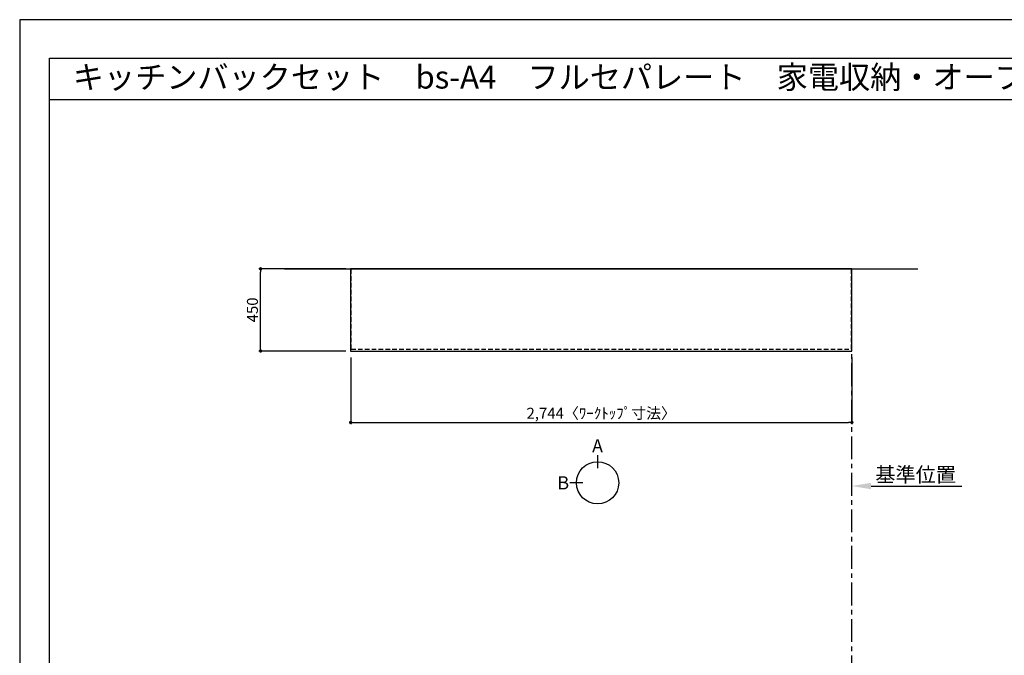
# Model space of a CAD drawing. Extents: x 69870 to 82344, y -11020 to -2200.
# Drawn here: x 69870 to 75260, y -5679 to -2200 of the extents above; entities that cross this region are included whole.
import ezdxf
from ezdxf.enums import TextEntityAlignment as Align

# ---------------------------------------------------------------- set-up
doc = ezdxf.new("R2010")
doc.units = 0
doc.header["$LTSCALE"] = 50
doc.header["$MEASUREMENT"] = 0
doc.linetypes.add('CENTER', pattern=[2, 1.25, -0.25, 0.25, -0.25])
doc.linetypes.add('HIDDEN', pattern=[0.375, 0.25, -0.125])
doc.layers.get('0').update_dxf_attribs({"linetype": 'CONTINUOUS'})
doc.layers.get('DEFPOINTS').update_dxf_attribs({"color": 146, "linetype": 'CONTINUOUS'})
for name, color, linetype in [('111-壁仕上', 3, 'CONTINUOUS'), ('121-キャビネット（中）', 253, 'HIDDEN'), ('126-甲板', 2, 'CONTINUOUS'), ('160-文字', 254, 'CONTINUOUS'), ('166-寸法B', 11, 'CONTINUOUS'), ('190-図面外枠', 5, 'CONTINUOUS')]:
    doc.layers.add(name, color=color, linetype=linetype)
doc.styles.add('KH001', font='txt')
doc.dimstyles.new('KH1xx030', dxfattribs={"dimscale": 30, "dimtxt": 2, "dimasz": 0.6, "dimexe": 0.3, "dimexo": 1.2, "dimgap": 0.5, "dimtad": 3, "dimdec": 1, "dimdsep": 46, "dimlunit": 6, "dimtxsty": 'KH001', "dimblk": 'DOT', "dimcen": 1, "dimdle": 1, "dimclrd": 256, "dimclre": 256, "dimclrt": 256, "dimadec": 0, "dimazin": 0, "dimtfac": 1, "dimtdec": 1, "dimtix": 1, "dimtmove": 2, "dimatfit": 3, "dimldrblk": 'CLOSEDBLANK', "dimfxl": 1, "dimtolj": 1, "dimtzin": 0, "dimlwd": -1, "dimlwe": -1, "dimarcsym": 0})

# ---------------------------------------------------------------- blocks, each defined once
blk = doc.blocks.new('A$C5D946DDC')
at = {"layer": '190-図面外枠'}
for p, q in [((271, 14349.3), (20519, 14349.3)), ((271, 350.7), (271, 14349.3))]:
    blk.add_line(p, q, dxfattribs=at)
at = {"layer": 'DEFPOINTS'}
blk.add_lwpolyline([(0, 0), (20790, 0), (20790, 14700), (0, 14700)], close=True, dxfattribs=at)
blk = doc.blocks.new('_Dot')
at = {"color": 0, "linetype": 'ByBlock', "lineweight": -2}
blk.add_line((-0.5, 0), (-1, 0), dxfattribs=at)
at = {"color": 0, "linetype": 'ByBlock', "const_width": 0.5}
blk.add_lwpolyline([(-0.25, 0, 1), (0.25, 0, 1)], format="xyb", close=True, dxfattribs=at)
blk = doc.blocks.new('*D10')
at = {"layer": '166-寸法B', "transparency": 16777216}
for p, q in [((71681.9, -4049.5), (71681.9, -4413.5)), ((74425.9, -4049.5), (74425.9, -4413.5)), ((71699.9, -4404.5), (74407.9, -4404.5))]:
    blk.add_line(p, q, dxfattribs=at)
at = {"layer": 'DEFPOINTS', "color": 0, "transparency": 16777216}
for p in [(71681.9, -4013.5), (74425.9, -4013.5), (74425.9, -4404.5)]:
    blk.add_point(p, dxfattribs=at)
at = {"layer": '166-寸法B', "transparency": 16777216, "xscale": 18, "yscale": 18, "zscale": 18, "rotation": 180}
blk.add_blockref('_Dot', (71681.9, -4404.5), dxfattribs=at)
at = {"layer": '166-寸法B', "transparency": 16777216, "xscale": 18, "yscale": 18, "zscale": 18}
blk.add_blockref('_Dot', (74425.9, -4404.5), dxfattribs=at)
at = {"layer": '166-寸法B', "transparency": 16777216, "insert": (73053.9, -4354.2), "char_height": 60, "attachment_point": 5, "style": 'KH001'}
blk.add_mtext('\\A1;2,744〈ﾜｰｸﾄｯﾌﾟ寸法〉', dxfattribs=at)
blk = doc.blocks.new('_ClosedBlank')
at = {"color": 0, "linetype": 'ByBlock', "lineweight": -2}
for p, q in [((-1, 0.167), (0, 0)), ((-1, 0.167), (-1, -0.167)), ((0, 0), (-1, -0.167))]:
    blk.add_line(p, q, dxfattribs=at)
blk = doc.blocks.new('*D22')
at = {"layer": '166-寸法B', "transparency": 16777216}
for p, q in [((71654.9, -3563.5), (71180, -3563.5)), ((71189, -3995.5), (71189, -3581.5)), ((71654.9, -4013.5), (71180, -4013.5))]:
    blk.add_line(p, q, dxfattribs=at)
at = {"layer": 'DEFPOINTS', "color": 0, "transparency": 16777216}
for p in [(71189, -3563.5), (71690.9, -3563.5), (71690.9, -4013.5)]:
    blk.add_point(p, dxfattribs=at)
at = {"layer": '166-寸法B', "transparency": 16777216, "xscale": 18, "yscale": 18, "zscale": 18}
for p, rotation in [((71189, -3563.5), 90), ((71189, -4013.5), 270)]:
    blk.add_blockref('_Dot', p, dxfattribs=dict(at, rotation=rotation))
at = {"layer": '166-寸法B', "transparency": 16777216, "insert": (71144, -3788.5), "char_height": 60, "attachment_point": 5, "rotation": 90, "style": 'KH001'}
blk.add_mtext('\\A1;450', dxfattribs=at)
blk = doc.blocks.new('*D36')
at = {"layer": '166-寸法B', "transparency": 16777216}
for p, q in [((74425.9, -4762.2), (74425.9, -4755.7)), ((74530.9, -4752.7), (75027.8, -4752.7))]:
    blk.add_line(p, q, dxfattribs=at)
blk.add_solid([(74530.9, -4735.2), (74530.9, -4770.2), (74425.9, -4752.7)], dxfattribs=at)
at = {"layer": 'DEFPOINTS', "color": 0, "transparency": 16777216}
for p in [(74425.9, -4732.2), (75018.8, -4752.7), (75018.8, -4764)]:
    blk.add_point(p, dxfattribs=at)
at = {"layer": '166-寸法B', "transparency": 16777216, "insert": (74774.9, -4690.2), "char_height": 81, "attachment_point": 5, "style": 'KH001'}
blk.add_mtext('\\A1;基準位置', dxfattribs=at)
blk = doc.blocks.new('_None')

msp = doc.modelspace()

# ---------------------------------------------------------------- linework, layer by layer
at = {"layer": '111-壁仕上', "ltscale": 2}
msp.add_line((71319.94, -3563.55), (74787.8, -3563.55), dxfattribs=at)
at = {"layer": '111-壁仕上', "color": 253, "linetype": 'CENTER', "ltscale": 2}
msp.add_line((74425.88, -9805.69), (74425.88, -3563.55), dxfattribs=at)
at = {"layer": '121-キャビネット（中）', "ltscale": 2}
msp.add_line((71684.88, -4003.55), (71684.88, -3563.55), dxfattribs=at)
msp.add_lwpolyline([(71684.88, -4003.55), (74422.88, -4003.55), (74422.88, -3563.55)], dxfattribs=at)
at = {"layer": '126-甲板'}
msp.add_lwpolyline([(71681.88, -4013.55), (74425.88, -4013.55), (74425.88, -3563.55), (71681.88, -3563.55)], close=True, dxfattribs=at)
at = {"layer": '166-寸法B'}
for p, q in [((73033.45, -4583.31), (73033.45, -4655.31)), ((72953.77, -4734.99), (72881.77, -4734.99))]:
    msp.add_line(p, q, dxfattribs=at)
msp.add_circle((73033.45, -4734.99), 115.68, dxfattribs=at)
at = {"layer": '190-図面外枠'}
msp.add_lwpolyline([(70032.52, -2636.44), (82181.34, -2636.44)], dxfattribs=at)

# ---------------------------------------------------------------- block references
at = {"layer": '190-図面外枠', "xscale": 0.599999999976717, "yscale": 0.599999999976717, "zscale": 0.599999999976717}
msp.add_blockref('A$C5D946DDC', (69869.94, -11020), dxfattribs=at)

# ---------------------------------------------------------------- texts
at = {"layer": '160-文字', "style": 'KH001'}
msp.add_text('キッチンバックセット\u3000bs-A4\u3000フルセパレート\u3000家電収納・オープンスペース付き\u3000引出仕様\u3000間口2750\u3000オープンスペース右\u3000背面壁', height=125, dxfattribs=at).set_placement((70160.76, -2514.44), align=Align.MIDDLE_LEFT)
at = {"layer": '166-寸法B', "char_height": 72, "attachment_point": 5, "style": 'KH001'}
for s, insert in [('{\\fArial|b0|i0|c0|p32;A}', (73033.45, -4532.91)), ('{\\fArial|b0|i0|c0|p32;B}', (72845.68, -4734.99))]:
    msp.add_mtext(s, dxfattribs=dict(at, insert=insert))

# ---------------------------------------------------------------- dimensions: what is measured, and where the dimension line sits
at = {"layer": '166-寸法B'}
dim = msp.add_linear_dim(base=(71188.96, -3563.55), p1=(71690.87, -4013.55), p2=(71690.87, -3563.55), angle=90, dimstyle='KH1xx030', dxfattribs=at)
dim.commit()
dim.dimension.update_dxf_attribs({"geometry": '*D22', "text_midpoint": (71143.96, -3788.55)})
dim = msp.add_linear_dim(base=(74425.88, -4404.5), p1=(71681.88, -4013.55), p2=(74425.88, -4013.55), text='<>〈ﾜｰｸﾄｯﾌﾟ寸法〉', dimstyle='KH1xx030', dxfattribs=at)
dim.commit()
dim.dimension.update_dxf_attribs({"geometry": '*D10', "text_midpoint": (73053.88, -4354.19)})
dim = msp.add_linear_dim(base=(75018.84, -4752.71), p1=(74425.88, -4732.16), p2=(75018.84, -4764.01), angle=180, text='基準位置', dimstyle='KH1xx030', override={"dimtxt": 2.7, "dimasz": 3.5, "dimexe": 0.1, "dimexo": 1, "dimblk2": 'None', "dimsah": 1, "dimdle": 0.3, "dimse2": 1}, dxfattribs=at)
dim.commit()
dim.dimension.update_dxf_attribs({"geometry": '*D36', "text_midpoint": (74774.86, -4690.25)})

doc.saveas('drawing.dxf')
